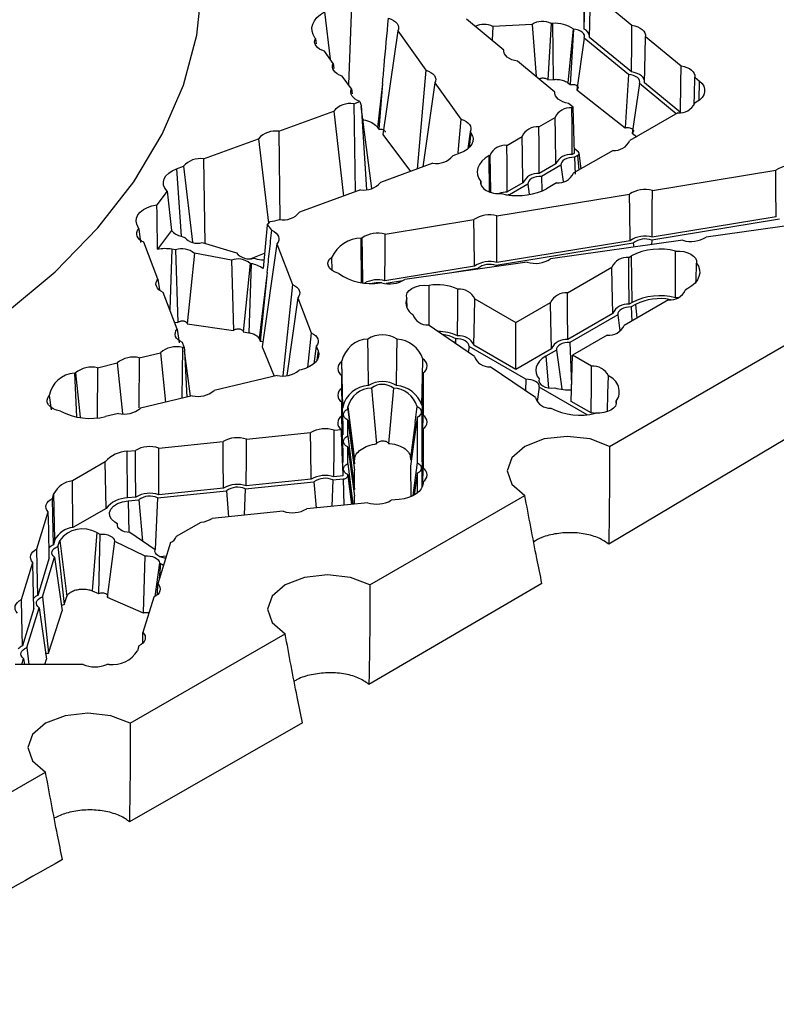
# Model space of a CAD drawing. Units: inches. Extents: x 0.3 to 33.8, y 0.2 to 21.7.
# Drawn here: x 3.5 to 3.9, y 12.8 to 13.4 of the extents above; entities that cross this region are included whole.
import ezdxf

# ---------------------------------------------------------------- set-up
doc = ezdxf.new("R2010")
doc.units = ezdxf.units.IN
doc.header["$MEASUREMENT"] = 0

msp = doc.modelspace()

# ---------------------------------------------------------------- linework, layer by layer
at = {"color": 7, "linetype": 'Continuous', "lineweight": 25}
for p, q in [((3.83487, 13.43435), (3.85931, 13.4142)), ((3.69377, 13.42586), (3.69199, 13.37917)), ((3.67782, 13.42206), (3.68112, 13.39431)), ((3.83106, 13.412), (3.83106, 13.42241)), ((3.78375, 13.3996), (3.76168, 13.41779)), ((3.77719, 13.41356), (3.77673, 13.40538)), ((3.80034, 13.41473), (3.77719, 13.41356)), ((3.80034, 13.41473), (3.80269, 13.38398)), ((3.81158, 13.41529), (3.80975, 13.38199)), ((3.81243, 13.41534), (3.81158, 13.41529)), ((3.81243, 13.41534), (3.81278, 13.38226)), ((3.67249, 13.40635), (3.67219, 13.40676)), ((3.72109, 13.41087), (3.71229, 13.34969)), ((3.72109, 13.41087), (3.73769, 13.38774)), ((3.82462, 13.41205), (3.82141, 13.38027)), ((3.82473, 13.41196), (3.82275, 13.37922)), ((3.82473, 13.41196), (3.82462, 13.41205)), ((3.8312, 13.40663), (3.82679, 13.37606)), ((3.85723, 13.38517), (3.8312, 13.40663)), ((3.85895, 13.38669), (3.83427, 13.40704)), ((3.86737, 13.40756), (3.88833, 13.39027)), ((3.67249, 13.40635), (3.67291, 13.40334)), ((3.68296, 13.39175), (3.67786, 13.39885)), ((3.78377, 13.39853), (3.78375, 13.3996)), ((3.68296, 13.39175), (3.68339, 13.38874)), ((3.81387, 13.37477), (3.79181, 13.39295)), ((3.69381, 13.37663), (3.68834, 13.38425)), ((3.73769, 13.38774), (3.73247, 13.32937)), ((3.85723, 13.38517), (3.85532, 13.35376)), ((3.89639, 13.38363), (3.89919, 13.38132)), ((3.71213, 13.37995), (3.70913, 13.35393)), ((3.71213, 13.37995), (3.70989, 13.35291)), ((3.74306, 13.38025), (3.73594, 13.33064)), ((3.74306, 13.38025), (3.75841, 13.35885)), ((3.80975, 13.38199), (3.81278, 13.38226)), ((3.82141, 13.38027), (3.82275, 13.37922)), ((3.8637, 13.37983), (3.85949, 13.35051)), ((3.88541, 13.36193), (3.8637, 13.37983)), ((3.88798, 13.36276), (3.86677, 13.38024)), ((3.69381, 13.37663), (3.69422, 13.37375)), ((3.81389, 13.37369), (3.81387, 13.37477)), ((3.82679, 13.37606), (3.85532, 13.35376)), ((3.69511, 13.36793), (3.69877, 13.36927)), ((3.69511, 13.36793), (3.69586, 13.31591)), ((3.69877, 13.36927), (3.6994, 13.36679)), ((3.70573, 13.31784), (3.69949, 13.36621)), ((3.82459, 13.36593), (3.82193, 13.36812)), ((3.82383, 13.36549), (3.82459, 13.36593)), ((3.82534, 13.33867), (3.82459, 13.36593)), ((3.89729, 13.36879), (3.89636, 13.36826)), ((3.65082, 13.35164), (3.68326, 13.36357)), ((3.68326, 13.36357), (3.68916, 13.31344)), ((3.88643, 13.36252), (3.85806, 13.34614)), ((3.88825, 13.36272), (3.88798, 13.36276)), ((3.75841, 13.35885), (3.75663, 13.33897)), ((3.80436, 13.35425), (3.8139, 13.35976)), ((3.65082, 13.35164), (3.65154, 13.29941)), ((3.70913, 13.35393), (3.70989, 13.35291)), ((3.71229, 13.34969), (3.72853, 13.32792)), ((3.76379, 13.35136), (3.76238, 13.34153)), ((3.76379, 13.35136), (3.76429, 13.35066)), ((3.78549, 13.34336), (3.79443, 13.34852)), ((3.85949, 13.35051), (3.8621, 13.34847)), ((3.60653, 13.33535), (3.63897, 13.34728)), ((3.63897, 13.34728), (3.64489, 13.29734)), ((3.75774, 13.33866), (3.75363, 13.33715)), ((3.77501, 13.33731), (3.77556, 13.33762)), ((3.82534, 13.33867), (3.82409, 13.33795)), ((3.84813, 13.34041), (3.82471, 13.32689)), ((3.82526, 13.34168), (3.82759, 13.33976)), ((3.82723, 13.33738), (3.82533, 13.33628)), ((3.82936, 13.32958), (3.82817, 13.33883)), ((3.60653, 13.33535), (3.60718, 13.28545)), ((3.74178, 13.33279), (3.71095, 13.32146)), ((3.81446, 13.33239), (3.80462, 13.32671)), ((3.81735, 13.33167), (3.80586, 13.32504)), ((3.81735, 13.33167), (3.81868, 13.32196)), ((3.82533, 13.33628), (3.82571, 13.32641)), ((3.59057, 13.32948), (3.59468, 13.33099)), ((3.59468, 13.33099), (3.60003, 13.28612)), ((3.87134, 13.31676), (3.94415, 13.32866)), ((3.77007, 13.32182), (3.77006, 13.32192)), ((3.77006, 13.32112), (3.77007, 13.32182)), ((3.77009, 13.3207), (3.77007, 13.32182)), ((3.79499, 13.32115), (3.78575, 13.31582)), ((3.79788, 13.32044), (3.78699, 13.31415)), ((3.79788, 13.32044), (3.7987, 13.31448)), ((3.80586, 13.32504), (3.80618, 13.31677)), ((3.81477, 13.32116), (3.8089, 13.31776)), ((3.58493, 13.3164), (3.57895, 13.30832)), ((3.58493, 13.3164), (3.58746, 13.29303)), ((3.6991, 13.3171), (3.66316, 13.30388)), ((3.77957, 13.30176), (3.85783, 13.31455)), ((3.78699, 13.31415), (3.78601, 13.31414)), ((3.80644, 13.31653), (3.8089, 13.31776)), ((3.56818, 13.29405), (3.56712, 13.2968)), ((3.64409, 13.29623), (3.64159, 13.27062)), ((3.64409, 13.29623), (3.6457, 13.29846)), ((3.71357, 13.29097), (3.76605, 13.29955)), ((3.94643, 13.29971), (3.87097, 13.28738)), ((3.94451, 13.30115), (3.8713, 13.28918)), ((3.97844, 13.29984), (3.90304, 13.28923)), ((3.56818, 13.29405), (3.56928, 13.28601)), ((3.58746, 13.29303), (3.5793, 13.28198)), ((3.57954, 13.26446), (3.57122, 13.28613)), ((3.59331, 13.28966), (3.59531, 13.28906)), ((3.60559, 13.28597), (3.62593, 13.27986)), ((3.64981, 13.28527), (3.64115, 13.22445)), ((3.64981, 13.28527), (3.65903, 13.26125)), ((3.69948, 13.28866), (3.70006, 13.28876)), ((3.86011, 13.2856), (3.77919, 13.27237)), ((3.85819, 13.28704), (3.77953, 13.27418)), ((3.88939, 13.28731), (3.8112, 13.2763)), ((3.86011, 13.2856), (3.86034, 13.28322)), ((3.87097, 13.28738), (3.87089, 13.2847)), ((3.58998, 13.28163), (3.58782, 13.28202)), ((3.58998, 13.28163), (3.59126, 13.23872)), ((3.60103, 13.27962), (3.59672, 13.23795)), ((3.6229, 13.27563), (3.60103, 13.27962)), ((3.63452, 13.27664), (3.64249, 13.27981)), ((3.6229, 13.27563), (3.6241, 13.23406)), ((3.63396, 13.27362), (3.62982, 13.23325)), ((3.63462, 13.2735), (3.63315, 13.23277)), ((3.63462, 13.2735), (3.63396, 13.27362)), ((3.63621, 13.27677), (3.63684, 13.27658)), ((3.68233, 13.26953), (3.68217, 13.27738)), ((3.79755, 13.27438), (3.72524, 13.26421)), ((3.85739, 13.27718), (3.85897, 13.27809)), ((3.85939, 13.25064), (3.85897, 13.27809)), ((3.64404, 13.26837), (3.6392, 13.22928)), ((3.64404, 13.26837), (3.63981, 13.22777)), ((3.76641, 13.27204), (3.71353, 13.26339)), ((3.76834, 13.2706), (3.754, 13.26826)), ((3.82123, 13.25631), (3.84745, 13.27144)), ((3.57954, 13.26446), (3.58042, 13.25801)), ((3.71159, 13.26229), (3.71071, 13.26216)), ((3.72384, 13.26333), (3.71434, 13.26177)), ((3.59091, 13.23486), (3.58258, 13.25654)), ((3.65903, 13.26125), (3.65329, 13.20737)), ((3.89238, 13.25881), (3.89079, 13.25789)), ((3.66207, 13.25333), (3.65556, 13.20747)), ((3.66207, 13.25333), (3.66998, 13.23273)), ((3.72658, 13.2473), (3.72645, 13.25315)), ((3.76662, 13.25272), (3.79082, 13.23875)), ((3.79082, 13.23875), (3.8113, 13.25057)), ((3.88085, 13.25216), (3.85463, 13.23702)), ((3.85939, 13.25064), (3.85765, 13.24964)), ((3.88646, 13.25344), (3.885, 13.2534)), ((3.84801, 13.24407), (3.8215, 13.22876)), ((3.84612, 13.16563), (3.98853, 13.24784)), ((3.86145, 13.24945), (3.85889, 13.24796)), ((3.85889, 13.24796), (3.85921, 13.23967)), ((3.58932, 13.239), (3.59126, 13.23872)), ((3.79082, 13.21106), (3.79082, 13.23875)), ((3.85091, 13.24336), (3.82273, 13.22709)), ((3.85091, 13.24336), (3.8522, 13.23383)), ((3.59091, 13.23486), (3.59201, 13.22682)), ((3.59672, 13.23795), (3.6241, 13.23406)), ((3.62982, 13.23325), (3.63315, 13.23277)), ((3.66998, 13.23273), (3.6678, 13.21231)), ((3.76647, 13.21881), (3.73907, 13.2374)), ((3.59495, 13.22433), (3.59395, 13.22694)), ((3.6392, 13.22928), (3.63981, 13.22777)), ((3.75519, 13.22924), (3.75508, 13.22654)), ((3.75519, 13.22924), (3.75511, 13.22929)), ((3.82273, 13.22709), (3.8237, 13.2023)), ((3.8447, 13.23129), (3.82422, 13.21947)), ((3.56853, 13.21801), (3.58099, 13.22099)), ((3.58099, 13.22099), (3.58398, 13.19177)), ((3.59397, 13.22409), (3.59371, 13.1941)), ((3.59397, 13.22409), (3.59495, 13.22433)), ((3.59495, 13.22433), (3.59528, 13.22201)), ((3.59873, 13.1953), (3.59528, 13.22201)), ((3.64115, 13.22445), (3.64818, 13.20712)), ((3.67302, 13.22482), (3.67156, 13.21449)), ((3.67302, 13.22482), (3.67408, 13.22207)), ((3.76317, 13.22464), (3.76272, 13.22136)), ((3.79666, 13.2053), (3.76317, 13.22464)), ((3.79082, 13.21106), (3.76606, 13.22535)), ((3.81186, 13.2232), (3.79082, 13.21106)), ((3.81475, 13.22249), (3.80842, 13.21883)), ((3.81475, 13.22249), (3.81788, 13.19958)), ((3.54387, 13.21211), (3.55555, 13.2149)), ((3.55555, 13.2149), (3.5586, 13.18518)), ((3.56853, 13.21801), (3.56827, 13.18852)), ((3.68808, 13.21571), (3.68808, 13.21616)), ((3.68866, 13.18894), (3.68808, 13.21616)), ((3.68866, 13.18837), (3.68808, 13.21571)), ((3.8234, 13.19225), (3.82422, 13.21947)), ((3.83544, 13.21299), (3.82422, 13.21947)), ((3.5302, 13.20884), (3.53089, 13.20901)), ((3.53089, 13.20901), (3.53358, 13.18292)), ((3.54387, 13.21211), (3.5436, 13.18274)), ((3.66402, 13.21091), (3.66281, 13.21062)), ((3.7354, 13.18205), (3.73599, 13.20915)), ((3.73599, 13.20915), (3.73599, 13.18412)), ((3.80237, 13.19445), (3.77557, 13.21263)), ((3.64983, 13.20752), (3.61276, 13.19865)), ((3.68808, 13.19991), (3.68808, 13.2076)), ((3.68866, 13.18051), (3.68808, 13.2076)), ((3.79666, 13.2053), (3.79639, 13.1985)), ((3.68866, 13.17257), (3.68808, 13.19991)), ((3.70562, 13.20014), (3.7085, 13.16722)), ((3.71848, 13.20013), (3.71562, 13.16745)), ((3.80463, 13.2007), (3.80346, 13.19211)), ((3.83291, 13.18438), (3.80463, 13.2007)), ((3.99801, 13.19878), (3.84557, 13.1079)), ((3.51542, 13.19574), (3.5165, 13.18726)), ((3.59978, 13.19555), (3.56919, 13.18823)), ((3.68808, 13.18355), (3.68808, 13.1918)), ((3.68866, 13.1647), (3.68808, 13.1918)), ((3.83518, 13.18545), (3.8234, 13.19225)), ((3.85006, 13.19114), (3.85008, 13.19233)), ((3.68866, 13.18837), (3.68845, 13.18822)), ((3.68866, 13.18894), (3.68866, 13.18837)), ((3.69159, 13.1877), (3.69159, 13.18894)), ((3.69159, 13.18894), (3.69559, 13.15784)), ((3.69159, 13.1877), (3.69558, 13.15541)), ((3.73131, 13.1798), (3.73248, 13.18925)), ((3.7356, 13.18978), (3.73533, 13.18997)), ((3.55621, 13.18513), (3.54853, 13.18329)), ((3.68866, 13.15621), (3.68808, 13.18355)), ((3.68866, 13.18051), (3.68866, 13.17257)), ((3.69159, 13.17189), (3.69159, 13.18118)), ((3.69159, 13.18118), (3.69556, 13.15155)), ((3.73248, 13.18273), (3.72863, 13.15401)), ((3.73248, 13.18273), (3.73248, 13.1561)), ((3.7354, 13.15678), (3.73599, 13.18412)), ((3.7354, 13.15678), (3.7354, 13.18205)), ((3.68352, 13.17522), (3.68779, 13.17565)), ((3.73131, 13.1798), (3.72861, 13.15797)), ((3.73131, 13.1798), (3.72861, 13.15885)), ((3.7354, 13.14891), (3.73599, 13.17601)), ((3.73599, 13.17601), (3.73599, 13.15285)), ((3.58008, 13.16469), (3.61796, 13.16855)), ((3.6318, 13.16995), (3.66968, 13.17381)), ((3.68866, 13.17257), (3.68845, 13.17241)), ((3.69159, 13.17189), (3.69551, 13.14014)), ((3.56145, 13.16279), (3.56625, 13.16328)), ((3.56155, 13.13524), (3.56145, 13.16279)), ((3.68866, 13.1647), (3.68866, 13.15621)), ((3.69159, 13.15553), (3.69159, 13.16538)), ((3.69159, 13.16538), (3.6955, 13.13624)), ((3.69558, 13.15541), (3.69559, 13.15784)), ((3.72861, 13.15885), (3.72861, 13.15797)), ((3.73559, 13.15665), (3.7354, 13.15678)), ((3.54846, 13.1565), (3.52902, 13.14528)), ((3.54896, 13.1291), (3.54846, 13.1565)), ((3.69159, 13.15553), (3.69455, 13.13156)), ((3.69507, 13.15525), (3.69558, 13.15541)), ((3.69551, 13.14014), (3.69556, 13.15155)), ((3.72863, 13.15401), (3.72871, 13.13617)), ((3.73248, 13.1561), (3.73008, 13.13668)), ((3.73579, 13.14341), (3.73599, 13.15285)), ((3.52934, 13.11777), (3.52902, 13.14528)), ((3.66999, 13.14628), (3.63169, 13.14238)), ((3.68276, 13.14587), (3.68209, 13.13029)), ((3.68276, 13.14587), (3.68893, 13.1465)), ((3.68887, 13.14821), (3.68341, 13.14765)), ((3.69159, 13.14833), (3.69159, 13.14902)), ((3.69159, 13.14902), (3.69394, 13.13149)), ((3.73248, 13.14959), (3.73079, 13.13694)), ((3.73248, 13.14959), (3.73248, 13.13803)), ((3.7354, 13.14144), (3.7354, 13.14891)), ((3.57933, 13.13534), (3.61993, 13.13948)), ((3.61827, 13.14102), (3.57998, 13.13712)), ((3.61993, 13.13948), (3.62127, 13.1241)), ((3.63105, 13.14061), (3.63036, 13.12502)), ((3.63105, 13.14061), (3.67165, 13.14474)), ((3.67165, 13.14474), (3.67297, 13.12936)), ((3.69499, 13.13998), (3.69551, 13.14014)), ((3.73597, 13.14394), (3.73599, 13.14474)), ((3.73599, 13.14474), (3.73599, 13.14398)), ((3.51727, 13.13501), (3.51812, 13.13778)), ((3.51869, 13.11051), (3.51812, 13.13778)), ((3.56656, 13.13575), (3.56155, 13.13524)), ((3.56205, 13.13358), (3.56822, 13.13421)), ((3.56822, 13.13421), (3.57036, 13.10975)), ((3.57933, 13.13534), (3.57796, 13.10481)), ((3.69547, 13.13165), (3.6955, 13.13624)), ((3.70466, 13.08396), (3.7961, 13.13675)), ((3.72198, 13.13435), (3.71718, 13.13386)), ((3.54896, 13.1291), (3.52934, 13.11777)), ((3.70334, 13.13245), (3.66735, 13.12879)), ((3.50815, 13.10515), (3.51483, 13.12702)), ((3.65351, 13.12738), (3.61154, 13.12311)), ((3.55564, 13.11988), (3.55409, 13.12095)), ((3.59056, 13.11263), (3.60502, 13.12098)), ((3.51869, 13.11051), (3.51781, 13.10761)), ((3.52048, 13.10665), (3.52157, 13.11021)), ((3.52157, 13.11021), (3.52572, 13.07703)), ((3.54346, 13.11481), (3.54077, 13.08043)), ((3.54346, 13.11481), (3.54531, 13.11392)), ((3.54531, 13.11392), (3.54441, 13.07884)), ((3.57783, 13.10461), (3.56289, 13.11489)), ((3.52048, 13.10665), (3.52421, 13.07232)), ((3.55395, 13.10973), (3.54953, 13.07662)), ((3.55395, 13.10973), (3.57176, 13.10111)), ((3.58687, 13.10886), (3.57947, 13.08463)), ((3.51544, 13.09987), (3.50869, 13.07776)), ((3.51136, 13.0768), (3.51852, 13.10024)), ((3.51852, 13.10024), (3.52304, 13.06871)), ((3.57176, 13.10111), (3.57087, 13.06737)), ((3.58066, 13.10067), (3.58452, 13.10116)), ((3.49904, 13.0753), (3.50571, 13.09717)), ((3.5804, 13.09692), (3.57776, 13.07708)), ((3.5804, 13.09692), (3.58105, 13.0966)), ((3.57933, 13.0785), (3.57947, 13.08463)), ((3.8062, 13.08472), (3.70407, 13.02515)), ((3.51136, 13.0768), (3.51496, 13.04372)), ((3.52421, 13.07232), (3.52572, 13.07703)), ((3.54077, 13.08043), (3.54441, 13.07884)), ((3.54953, 13.07662), (3.57087, 13.06737)), ((3.57703, 13.07665), (3.57068, 13.05587)), ((3.50632, 13.07001), (3.49957, 13.0479)), ((3.50225, 13.04694), (3.50941, 13.07038)), ((3.50941, 13.07038), (3.51375, 13.04)), ((3.51496, 13.04372), (3.52304, 13.06871)), ((3.56324, 13.00232), (3.65464, 13.05508)), ((3.57055, 13.04973), (3.57068, 13.05587)), ((3.50225, 13.04694), (3.50333, 13.03702)), ((3.56824, 13.04788), (3.5674, 13.04511)), ((3.49921, 13.03702), (3.50029, 13.04053)), ((3.50029, 13.04053), (3.50079, 13.03702)), ((3.53534, 13.03702), (3.49523, 13.03702)), ((3.51278, 13.03702), (3.51375, 13.04)), ((3.5507, 13.03702), (3.54939, 13.03702)), ((3.66485, 13.00251), (3.56267, 12.94412)), ((3.37076, 12.8912), (3.51321, 12.97344))]:
    msp.add_line(p, q, dxfattribs=at)
at = {"color": 8, "linetype": 'Continuous', "lineweight": 25}
for p, q in [((3.89899, 13.36994), (3.89919, 13.38132)), ((3.6994, 13.36679), (3.70262, 13.31718)), ((3.76429, 13.35066), (3.76329, 13.342)), ((3.77533, 13.3158), (3.77501, 13.33731)), ((3.82723, 13.33738), (3.82798, 13.32878)), ((3.59057, 13.32948), (3.59316, 13.28971)), ((3.69963, 13.26245), (3.69948, 13.28866)), ((3.58782, 13.28202), (3.58653, 13.24627)), ((3.86145, 13.24945), (3.86215, 13.24136)), ((3.75511, 13.22929), (3.75488, 13.22667)), ((3.59528, 13.22201), (3.59654, 13.19477)), ((3.67408, 13.22207), (3.67339, 13.2165)), ((3.80842, 13.21883), (3.81002, 13.20026)), ((3.5302, 13.20884), (3.53139, 13.18303)), ((3.68893, 13.1465), (3.68925, 13.13102)), ((3.69159, 13.14833), (3.69376, 13.13147)), ((3.56205, 13.13358), (3.56244, 13.11491)), ((3.58105, 13.0966), (3.58034, 13.08748))]:
    msp.add_line(p, q, dxfattribs=at)
at = {"color": 7, "linetype": 'Continuous', "lineweight": 25, "flags": 128}
for points in [[(3.46881, 13.22922), (3.48964, 13.24423), (3.51884, 13.26877), (3.54411, 13.29472), (3.56526, 13.32187), (3.58211, 13.35001), (3.59454, 13.3789), (3.60243, 13.40832), (3.60573, 13.43803), (3.6058, 13.44852)], [(3.83106, 13.412), (3.83142, 13.429), (3.83164, 13.43936)], [(3.83427, 13.40704), (3.83464, 13.42401), (3.83487, 13.43435)], [(3.67219, 13.40676), (3.67107, 13.40873), (3.67048, 13.41078), (3.67042, 13.41285), (3.6709, 13.41491), (3.67191, 13.4169), (3.67342, 13.41879), (3.67541, 13.42052), (3.67782, 13.42206)], [(3.7156, 13.4184), (3.71721, 13.4178), (3.71863, 13.41705), (3.7198, 13.41618), (3.72069, 13.4152), (3.72128, 13.41415), (3.72155, 13.41305), (3.72148, 13.41195), (3.72109, 13.41087)], [(3.85895, 13.38669), (3.85917, 13.40378), (3.85931, 13.4142)], [(3.85931, 13.4142), (3.86109, 13.41381), (3.86272, 13.41326), (3.86417, 13.41255), (3.86539, 13.41171), (3.86634, 13.41076), (3.867, 13.40973), (3.86734, 13.40865), (3.86737, 13.40756)], [(3.8312, 13.40663), (3.83139, 13.40754), (3.83125, 13.40845), (3.83078, 13.40932), (3.83001, 13.41012), (3.82898, 13.41081), (3.82771, 13.41137), (3.82627, 13.41175), (3.82473, 13.41196)], [(3.86677, 13.38024), (3.86714, 13.39721), (3.86737, 13.40756)], [(3.67786, 13.39885), (3.67627, 13.39945), (3.67489, 13.4002), (3.67374, 13.40108), (3.67286, 13.40205), (3.67229, 13.40309), (3.67203, 13.40418), (3.6721, 13.40527), (3.67249, 13.40635)], [(3.79181, 13.39295), (3.79003, 13.39334), (3.78839, 13.3939), (3.78695, 13.39461), (3.78573, 13.39545), (3.78478, 13.3964), (3.78412, 13.39742), (3.78377, 13.3985), (3.78375, 13.3996)], [(3.68834, 13.38425), (3.68675, 13.38485), (3.68536, 13.3856), (3.68422, 13.38647), (3.68334, 13.38745), (3.68277, 13.38849), (3.68251, 13.38958), (3.68258, 13.39067), (3.68296, 13.39175)], [(3.88798, 13.36276), (3.8882, 13.37985), (3.88833, 13.39027)], [(3.88833, 13.39027), (3.89011, 13.38988), (3.89174, 13.38933), (3.89319, 13.38862), (3.89441, 13.38778), (3.89536, 13.38683), (3.89602, 13.3858), (3.89637, 13.38472), (3.89639, 13.38363)], [(3.73769, 13.38774), (3.73927, 13.38714), (3.74066, 13.38639), (3.74181, 13.38552), (3.74268, 13.38455), (3.74326, 13.3835), (3.74352, 13.38242), (3.74345, 13.38132), (3.74306, 13.38025)], [(3.8637, 13.37983), (3.86389, 13.38074), (3.86375, 13.38165), (3.86329, 13.38253), (3.86252, 13.38333), (3.86148, 13.38402), (3.86021, 13.38457), (3.85878, 13.38496), (3.85723, 13.38517)], [(3.86681, 13.38073), (3.86678, 13.38131), (3.86646, 13.38237), (3.86583, 13.38337), (3.86491, 13.38429), (3.86372, 13.38511), (3.8623, 13.3858), (3.86069, 13.38633), (3.85895, 13.38669)], [(3.89604, 13.36766), (3.89616, 13.37328), (3.89639, 13.38363)], [(3.89919, 13.38132), (3.90066, 13.37984), (3.90168, 13.37824), (3.90219, 13.37656), (3.90219, 13.37486), (3.90168, 13.37318), (3.90066, 13.37157), (3.89919, 13.3701), (3.89729, 13.36879)], [(3.69877, 13.36927), (3.69727, 13.36989), (3.69597, 13.37064), (3.6949, 13.37151), (3.6941, 13.37246), (3.69357, 13.37348), (3.69335, 13.37453), (3.69343, 13.37559), (3.69381, 13.37663)], [(3.82193, 13.36812), (3.82015, 13.36851), (3.81852, 13.36907), (3.81707, 13.36977), (3.81585, 13.37062), (3.8149, 13.37156), (3.81424, 13.37259), (3.81389, 13.37367), (3.81387, 13.37477)], [(3.82409, 13.33795), (3.82393, 13.35506), (3.82383, 13.36549)], [(3.75841, 13.35885), (3.76, 13.35825), (3.76139, 13.3575), (3.76254, 13.35663), (3.76341, 13.35566), (3.76399, 13.35461), (3.76424, 13.35353), (3.76418, 13.35243), (3.76379, 13.35136)], [(3.80462, 13.32671), (3.80446, 13.34382), (3.80436, 13.35425)], [(3.81446, 13.33239), (3.81411, 13.34939), (3.8139, 13.35976)], [(3.76429, 13.35066), (3.76518, 13.34903), (3.76557, 13.34734), (3.76544, 13.34564), (3.7648, 13.34397), (3.76367, 13.3424), (3.76208, 13.34096), (3.76008, 13.3397), (3.75774, 13.33866)], [(3.79499, 13.32115), (3.79464, 13.33815), (3.79443, 13.34852)], [(3.78575, 13.31582), (3.78559, 13.33293), (3.78549, 13.34336)], [(3.77501, 13.33731), (3.77266, 13.33573), (3.77075, 13.33397), (3.76932, 13.33206), (3.7684, 13.33006), (3.76801, 13.32799), (3.76816, 13.32591), (3.76885, 13.32387), (3.77006, 13.32192)], [(3.776, 13.31569), (3.77577, 13.32726), (3.77556, 13.33762)], [(3.82533, 13.33628), (3.82375, 13.33623), (3.82222, 13.33599), (3.8208, 13.33557), (3.81957, 13.335), (3.81857, 13.33429), (3.81785, 13.33347), (3.81744, 13.33259), (3.81735, 13.33167)], [(3.58493, 13.3164), (3.58361, 13.3181), (3.58288, 13.3199), (3.58275, 13.32176), (3.58323, 13.32359), (3.5843, 13.32534), (3.58592, 13.32694), (3.58803, 13.32834), (3.59057, 13.32948)], [(3.94451, 13.30115), (3.94428, 13.31824), (3.94415, 13.32866)], [(3.80586, 13.32504), (3.80428, 13.32499), (3.80275, 13.32475), (3.80134, 13.32433), (3.8001, 13.32376), (3.79911, 13.32305), (3.79838, 13.32223), (3.79797, 13.32135), (3.79788, 13.32044)], [(3.85819, 13.28704), (3.85796, 13.30413), (3.85783, 13.31455)], [(3.8713, 13.28918), (3.87133, 13.30632), (3.87134, 13.31676)], [(3.56712, 13.2968), (3.56673, 13.29863), (3.56693, 13.30046), (3.56773, 13.30225), (3.56909, 13.30391), (3.57097, 13.3054), (3.57329, 13.30666), (3.57598, 13.30764), (3.57895, 13.30832)], [(3.76641, 13.27204), (3.76619, 13.28913), (3.76605, 13.29955)], [(3.77953, 13.27418), (3.77955, 13.29131), (3.77957, 13.30176)], [(3.57122, 13.28613), (3.56983, 13.28688), (3.56869, 13.28776), (3.56782, 13.28874), (3.56726, 13.28978), (3.56701, 13.29087), (3.56708, 13.29196), (3.56747, 13.29303), (3.56818, 13.29405)], [(3.64671, 13.29321), (3.64811, 13.29247), (3.64926, 13.29159), (3.65014, 13.29061), (3.65072, 13.28956), (3.65098, 13.28847), (3.65091, 13.28737), (3.65052, 13.28629), (3.64981, 13.28527)], [(3.71353, 13.26339), (3.71356, 13.28052), (3.71357, 13.29097)], [(3.7004, 13.26227), (3.70019, 13.27834), (3.70006, 13.28876)], [(3.885, 13.2534), (3.88505, 13.27052), (3.88509, 13.28096)], [(3.88509, 13.28096), (3.88757, 13.28095), (3.88998, 13.28063), (3.89221, 13.28001), (3.89414, 13.27911), (3.89569, 13.278), (3.89677, 13.27671), (3.89733, 13.27532), (3.89734, 13.27389)], [(3.68621, 13.26766), (3.6841, 13.26841), (3.68234, 13.26942), (3.681, 13.27062), (3.68016, 13.27196), (3.67985, 13.27338), (3.6801, 13.2748), (3.68089, 13.27616), (3.68217, 13.27738)], [(3.85765, 13.24964), (3.85749, 13.26675), (3.85739, 13.27718)], [(3.89734, 13.27389), (3.8985, 13.27197), (3.89915, 13.26996), (3.89928, 13.26793), (3.89888, 13.26591), (3.89796, 13.26394), (3.89655, 13.26208), (3.89468, 13.26035), (3.89238, 13.25881)], [(3.8971, 13.2629), (3.89711, 13.26356), (3.89734, 13.27389)], [(3.84801, 13.24407), (3.84766, 13.26108), (3.84745, 13.27144)], [(3.58258, 13.25654), (3.5812, 13.25729), (3.58006, 13.25816), (3.57919, 13.25914), (3.57862, 13.26018), (3.57837, 13.26127), (3.57844, 13.26237), (3.57884, 13.26344), (3.57954, 13.26446)], [(3.65903, 13.26125), (3.66042, 13.2605), (3.66156, 13.25963), (3.66243, 13.25865), (3.66299, 13.25761), (3.66324, 13.25652), (3.66317, 13.25542), (3.66278, 13.25435), (3.66207, 13.25333)], [(3.72645, 13.25315), (3.72624, 13.25472), (3.72671, 13.25627), (3.72781, 13.25771), (3.72949, 13.25896), (3.73164, 13.25993), (3.73414, 13.26056), (3.73683, 13.26083), (3.73955, 13.26071)], [(3.73957, 13.23707), (3.73956, 13.25027), (3.73955, 13.26071)], [(3.75637, 13.23092), (3.75652, 13.24803), (3.75661, 13.25846)], [(3.8215, 13.22876), (3.82133, 13.24588), (3.82123, 13.25631)], [(3.76606, 13.22535), (3.76641, 13.24235), (3.76662, 13.25272)], [(3.81186, 13.2232), (3.81151, 13.2402), (3.8113, 13.25057)], [(3.85889, 13.24796), (3.8573, 13.24791), (3.85577, 13.24768), (3.85436, 13.24726), (3.85313, 13.24668), (3.85213, 13.24597), (3.85141, 13.24516), (3.851, 13.24427), (3.85091, 13.24336)], [(3.59395, 13.22694), (3.59257, 13.22769), (3.59142, 13.22857), (3.59056, 13.22954), (3.58999, 13.23059), (3.58974, 13.23167), (3.58981, 13.23277), (3.5902, 13.23384), (3.59091, 13.23486)], [(3.66998, 13.23273), (3.67137, 13.23198), (3.67251, 13.23111), (3.67338, 13.23013), (3.67394, 13.22909), (3.6742, 13.228), (3.67412, 13.22691), (3.67373, 13.22583), (3.67302, 13.22482)], [(3.70378, 13.20155), (3.70356, 13.21863), (3.70342, 13.22905)], [(3.72033, 13.20154), (3.72055, 13.21862), (3.72068, 13.22904)], [(3.76317, 13.22464), (3.76308, 13.22555), (3.76266, 13.22644), (3.76194, 13.22725), (3.76094, 13.22796), (3.75971, 13.22854), (3.7583, 13.22895), (3.75677, 13.22919), (3.75519, 13.22924)], [(3.82273, 13.22709), (3.82115, 13.22704), (3.81962, 13.2268), (3.81821, 13.22639), (3.81698, 13.22581), (3.81598, 13.2251), (3.81526, 13.22429), (3.81484, 13.2234), (3.81475, 13.22249)], [(3.67408, 13.22207), (3.67447, 13.22038), (3.67434, 13.21867), (3.6737, 13.21701), (3.67257, 13.21543), (3.67098, 13.21399), (3.66898, 13.21273), (3.66664, 13.2117), (3.66402, 13.21091)], [(3.73533, 13.18997), (3.73569, 13.20696), (3.7359, 13.21732)], [(3.80842, 13.21883), (3.80639, 13.21746), (3.80475, 13.21592), (3.80354, 13.21426), (3.80279, 13.2125), (3.80253, 13.21071), (3.80275, 13.20891), (3.80345, 13.20715), (3.80461, 13.20547)], [(3.83518, 13.18545), (3.83534, 13.20256), (3.83544, 13.21299)], [(3.80463, 13.2007), (3.80455, 13.20161), (3.80413, 13.2025), (3.80341, 13.20331), (3.80241, 13.20402), (3.80118, 13.2046), (3.79977, 13.20502), (3.79824, 13.20525), (3.79666, 13.2053)], [(3.80461, 13.20547), (3.80442, 13.20437), (3.80472, 13.20328), (3.80548, 13.20226), (3.80665, 13.20139), (3.80817, 13.20071), (3.80993, 13.20027), (3.81182, 13.2001), (3.81373, 13.20021)], [(3.84495, 13.18632), (3.84517, 13.19689), (3.84538, 13.20725)], [(3.52203, 13.18653), (3.51976, 13.18708), (3.51775, 13.18791), (3.51612, 13.18898), (3.51493, 13.19022), (3.51424, 13.19159), (3.5141, 13.19301), (3.5145, 13.19442), (3.51542, 13.19574)], [(3.85008, 13.19233), (3.85007, 13.1909), (3.84951, 13.18951), (3.84843, 13.18822), (3.84689, 13.1871), (3.84495, 13.18621), (3.84272, 13.18559), (3.84031, 13.18526), (3.83783, 13.18526)], [(3.69159, 13.18118), (3.69053, 13.18187), (3.68974, 13.18266), (3.68925, 13.18353), (3.68909, 13.18444), (3.68925, 13.18535), (3.68974, 13.18622), (3.69053, 13.18701), (3.69159, 13.1877)], [(3.73248, 13.18925), (3.73353, 13.18857), (3.73433, 13.18777), (3.73482, 13.1869), (3.73498, 13.18599), (3.73482, 13.18508), (3.73433, 13.18421), (3.73354, 13.18341), (3.73248, 13.18273)], [(3.83752, 13.18518), (3.837, 13.18527), (3.83518, 13.18545)], [(3.68341, 13.14765), (3.68348, 13.16478), (3.68352, 13.17522)], [(3.61827, 13.14102), (3.61808, 13.15812), (3.61796, 13.16855)], [(3.63169, 13.14238), (3.63176, 13.15951), (3.6318, 13.16995)], [(3.66999, 13.14628), (3.6698, 13.16338), (3.66968, 13.17381)], [(3.69159, 13.16538), (3.69053, 13.16606), (3.68974, 13.16685), (3.68925, 13.16772), (3.68909, 13.16863), (3.68925, 13.16955), (3.68974, 13.17042), (3.69053, 13.17121), (3.69159, 13.17189)], [(3.84612, 13.16563), (3.83465, 13.17005), (3.82111, 13.17161), (3.80758, 13.17005), (3.7961, 13.16563), (3.78844, 13.159), (3.78574, 13.15119), (3.78844, 13.14337), (3.7961, 13.13675)], [(3.56656, 13.13575), (3.56636, 13.15286), (3.56625, 13.16328)], [(3.57998, 13.13712), (3.58004, 13.15425), (3.58008, 13.16469)], [(3.69159, 13.14902), (3.69053, 13.1497), (3.68974, 13.15049), (3.68925, 13.15136), (3.68909, 13.15228), (3.68925, 13.15319), (3.68974, 13.15406), (3.69053, 13.15485), (3.69159, 13.15553)], [(3.73248, 13.1561), (3.73354, 13.15542), (3.73433, 13.15463), (3.73482, 13.15376), (3.73498, 13.15285), (3.73482, 13.15194), (3.73433, 13.15107), (3.73354, 13.15027), (3.73248, 13.14959)], [(3.73599, 13.14398), (3.73573, 13.14228), (3.73496, 13.14064), (3.73372, 13.13909), (3.73202, 13.13769), (3.72993, 13.13649), (3.72751, 13.13551), (3.72483, 13.13479), (3.72198, 13.13435)], [(3.51483, 13.12702), (3.51405, 13.12802), (3.51358, 13.12908), (3.51342, 13.13018), (3.51359, 13.13127), (3.51408, 13.13233), (3.51487, 13.13332), (3.51595, 13.13423), (3.51727, 13.13501)], [(3.51781, 13.10761), (3.51748, 13.12463), (3.51727, 13.13501)], [(3.55409, 13.12095), (3.5522, 13.12266), (3.55114, 13.12459), (3.55099, 13.12661), (3.55175, 13.12859), (3.55337, 13.13039), (3.55574, 13.13189), (3.55871, 13.13297), (3.56205, 13.13358)], [(3.51544, 13.09987), (3.51506, 13.11674), (3.51483, 13.12702)], [(3.56289, 13.11489), (3.56132, 13.11502), (3.55983, 13.11533), (3.55849, 13.11582), (3.55735, 13.11646), (3.55646, 13.11722), (3.55587, 13.11806), (3.55559, 13.11896), (3.55564, 13.11988)], [(3.54531, 13.11392), (3.54689, 13.11395), (3.54846, 13.11378), (3.54992, 13.11344), (3.55124, 13.11293), (3.55234, 13.11227), (3.55318, 13.11149), (3.55373, 13.11064), (3.55395, 13.10973)], [(3.50571, 13.09717), (3.50493, 13.09817), (3.50446, 13.09923), (3.5043, 13.10032), (3.50447, 13.10141), (3.50496, 13.10247), (3.50575, 13.10347), (3.50683, 13.10437), (3.50815, 13.10515)], [(3.50869, 13.07776), (3.50836, 13.09478), (3.50815, 13.10515)], [(3.51852, 13.10024), (3.51769, 13.10102), (3.51715, 13.10188), (3.51693, 13.10278), (3.51704, 13.1037), (3.51748, 13.10458), (3.51822, 13.10539), (3.51924, 13.10609), (3.52048, 13.10665)], [(3.58407, 13.09969), (3.58351, 13.09975), (3.58202, 13.10007), (3.58068, 13.10055), (3.57954, 13.10119), (3.57865, 13.10195), (3.57806, 13.1028), (3.57778, 13.1037), (3.57783, 13.10461)], [(3.57176, 13.10111), (3.57334, 13.10113), (3.5749, 13.10097), (3.57637, 13.10063), (3.57768, 13.10012), (3.57879, 13.09946), (3.57963, 13.09868), (3.58017, 13.09782), (3.5804, 13.09692)], [(3.50632, 13.07001), (3.50595, 13.08688), (3.50571, 13.09717)], [(3.58105, 13.0966), (3.58232, 13.0959), (3.58281, 13.09558)], [(3.70466, 13.08396), (3.69318, 13.08838), (3.67965, 13.08994), (3.66611, 13.08838), (3.65464, 13.08396), (3.64697, 13.07733), (3.64428, 13.06952), (3.64697, 13.06171), (3.65464, 13.05508)], [(3.57947, 13.08463), (3.58025, 13.08364), (3.58072, 13.08257), (3.58088, 13.08148), (3.58071, 13.08039), (3.58022, 13.07933), (3.57943, 13.07834), (3.57836, 13.07743), (3.57703, 13.07665)], [(3.50941, 13.07038), (3.50857, 13.07116), (3.50803, 13.07202), (3.50781, 13.07293), (3.50792, 13.07384), (3.50836, 13.07472), (3.5091, 13.07553), (3.51012, 13.07623), (3.51136, 13.0768)], [(3.4966, 13.06731), (3.49582, 13.06831), (3.49534, 13.06937), (3.49518, 13.07047), (3.49535, 13.07156), (3.49584, 13.07262), (3.49663, 13.07361), (3.49771, 13.07452), (3.49904, 13.0753)], [(3.49957, 13.0479), (3.49924, 13.06492), (3.49904, 13.0753)], [(3.57068, 13.05587), (3.57146, 13.05487), (3.57194, 13.05381), (3.57209, 13.05272), (3.57193, 13.05162), (3.57144, 13.05057), (3.57064, 13.04957), (3.56957, 13.04867), (3.56824, 13.04788)], [(3.50029, 13.04053), (3.49945, 13.04131), (3.49891, 13.04217), (3.49869, 13.04307), (3.4988, 13.04399), (3.49924, 13.04487), (3.49998, 13.04568), (3.501, 13.04638), (3.50225, 13.04694)], [(3.56324, 13.00232), (3.55176, 13.00674), (3.53822, 13.0083), (3.52469, 13.00674), (3.51321, 13.00232), (3.50555, 12.99569), (3.50285, 12.98788), (3.50555, 12.98006), (3.51321, 12.97344)]]:
    msp.add_lwpolyline(points, dxfattribs=at)
at = {"color": 7, "linetype": 'Continuous', "lineweight": 25}
for centre, radius, start, end in [((3.77202, 13.40298), 0.01178, 63.93784, 116.14781), ((3.80646, 13.40506), 0.01144, 63.43731, 122.34535), ((3.81405, 13.39708), 0.01832, 54.78604, 95.08094), ((3.82906, 13.40713), 0.00526, 4.35628, 67.75058), ((3.69308, 13.35515), 0.01293, 80.97741, 139.4069), ((3.88733, 13.37243), 0.00995, 264.78268, 335.21194), ((3.82293, 13.35559), 0.00995, 84.78268, 155.21194), ((3.80346, 13.34435), 0.00995, 84.78268, 155.21194), ((3.64879, 13.33887), 0.01293, 80.97741, 139.4069), ((3.78458, 13.33345), 0.00995, 84.78238, 155.21215), ((3.84903, 13.35031), 0.00995, 264.78268, 335.21194), ((3.74381, 13.34557), 0.01293, 260.97741, 319.4069), ((3.82306, 13.32861), 0.0094, 83.70929, 156.28533), ((3.82679, 13.33866), 0.00136, 289.17248, 53.59218), ((3.6045, 13.32258), 0.01293, 80.97741, 139.4069), ((3.9533, 13.31513), 0.01633, 74.4936, 124.07495), ((3.80359, 13.31737), 0.0094, 83.70929, 156.28533), ((3.81568, 13.33106), 0.00995, 264.78268, 335.21194), ((3.70113, 13.32987), 0.01293, 260.97741, 319.4069), ((3.7753, 13.32159), 0.00525, 176.38817, 246.88053), ((3.78095, 13.33132), 0.01648, 242.08861, 274.49357), ((3.7864, 13.29969), 0.01614, 92.29761, 109.96941), ((3.79186, 13.35248), 0.0388, 255.65422, 292.07934), ((3.86698, 13.30102), 0.01633, 74.4936, 124.07495), ((3.65332, 13.31233), 0.01297, 260.76486, 319.35379), ((3.7752, 13.28602), 0.01633, 74.4936, 124.07495), ((3.63846, 13.2887), 0.0094, 28.72327, 53.24311), ((3.64354, 13.32472), 0.02635, 274.69858, 286.99915), ((3.59659, 13.30214), 0.0129, 224.94137, 255.24498), ((3.70921, 13.27523), 0.01633, 74.4936, 124.07495), ((3.6028, 13.29533), 0.00976, 219.92682, 286.62035), ((3.69997, 13.269), 0.01967, 91.4075, 154.77237), ((3.86698, 13.2744), 0.0154, 73.72825, 124.8403), ((3.86702, 13.27741), 0.01072, 68.41411, 130.15444), ((3.8941, 13.30326), 0.01664, 253.53668, 302.48297), ((3.58367, 13.25894), 0.02345, 79.81077, 100.76082), ((3.59379, 13.2712), 0.0111, 49.27674, 110.09139), ((3.63342, 13.28612), 0.00976, 219.92682, 286.62035), ((3.87579, 13.24528), 0.03687, 75.38676, 117.12789), ((3.62672, 13.26521), 0.0111, 49.27674, 110.09139), ((3.63216, 13.25767), 0.01602, 53.94172, 81.16312), ((3.64305, 13.29773), 0.02204, 253.61707, 267.49395), ((3.77521, 13.2594), 0.0154, 73.72825, 124.8403), ((3.77525, 13.26241), 0.01072, 68.41411, 130.15444), ((3.80226, 13.29034), 0.01664, 253.53671, 302.48298), ((3.85648, 13.26727), 0.00995, 84.78268, 155.21194), ((3.70525, 13.29517), 0.03345, 235.31022, 279.39826), ((3.70919, 13.24789), 0.0161, 74.37063, 118.47314), ((3.70917, 13.24948), 0.01277, 83.11655, 104.65216), ((3.71631, 13.27824), 0.01664, 253.53668, 302.48297), ((3.74442, 13.23183), 0.02929, 65.40238, 99.57393), ((3.75756, 13.24852), 0.00999, 24.88234, 95.45739), ((3.82033, 13.2464), 0.00995, 84.78268, 155.21194), ((3.88176, 13.26206), 0.00995, 264.78268, 335.21194), ((3.73357, 13.25032), 0.00766, 158.33693, 241.99138), ((3.85662, 13.24029), 0.0094, 83.70929, 156.28533), ((3.87579, 13.21861), 0.03598, 75.1654, 117.12105), ((3.87574, 13.22152), 0.03137, 78.51613, 117.09696), ((3.73848, 13.24633), 0.00894, 198.04156, 273.83917), ((3.74487, 13.20688), 0.02665, 64.42002, 90.17814), ((3.8456, 13.24119), 0.00995, 264.78268, 335.21194), ((3.70432, 13.21241), 0.01666, 93.07906, 166.99231), ((3.71205, 13.21494), 0.01653, 58.50064, 121.44478), ((3.7192, 13.21138), 0.01773, 19.59417, 85.20033), ((3.74528, 13.21114), 0.02064, 61.55341, 83.69309), ((3.75743, 13.22155), 0.00943, 23.78504, 96.46467), ((3.82047, 13.21942), 0.0094, 83.70929, 156.28533), ((3.59064, 13.20931), 0.01515, 77.31427, 129.58187), ((3.5652, 13.20323), 0.01515, 77.31427, 129.58187), ((3.69026, 13.21166), 0.0046, 118.28232, 241.71762), ((3.73379, 13.21321), 0.00462, 298.42779, 62.78716), ((3.77496, 13.22153), 0.00892, 197.7424, 273.9241), ((3.54054, 13.19733), 0.01515, 77.31427, 129.58187), ((3.65316, 13.22229), 0.01515, 257.31427, 309.58187), ((3.83635, 13.20309), 0.00994, 24.76029, 95.22515), ((3.53122, 13.19281), 0.01607, 93.63574, 169.50383), ((3.71205, 13.18833), 0.01559, 57.90833, 122.0371), ((3.8419, 13.19795), 0.00993, 325.4925, 69.49301), ((3.60311, 13.21033), 0.01515, 257.31427, 309.58187), ((3.69026, 13.19585), 0.0046, 118.28232, 241.71762), ((3.70457, 13.18523), 0.01634, 92.79404, 166.87414), ((3.70589, 13.18541), 0.01473, 91.04007, 166.11853), ((3.71205, 13.19139), 0.01085, 53.63312, 126.3123), ((3.71805, 13.18514), 0.015, 15.89945, 88.35636), ((3.71901, 13.18432), 0.01727, 19.09289, 85.62982), ((3.8226, 13.23224), 0.03324, 254.52167, 272.18404), ((3.81086, 13.19716), 0.00892, 197.74764, 273.93609), ((3.53947, 13.21923), 0.03706, 241.9271, 284.15346), ((3.55954, 13.19991), 0.01515, 257.31427, 309.58187), ((3.82853, 13.22077), 0.03671, 242.30155, 284.67839), ((3.69021, 13.17952), 0.00456, 117.83449, 237.9275), ((3.7338, 13.18006), 0.0046, 298.28235, 61.71765), ((3.67818, 13.159), 0.01707, 71.77959, 119.84481), ((3.62646, 13.15374), 0.01707, 71.77959, 119.84481), ((3.56186, 13.14539), 0.01741, 91.36344, 140.32783), ((3.57474, 13.14847), 0.01707, 71.77959, 119.84481), ((3.7338, 13.1488), 0.0046, 298.28235, 61.71765), ((3.53033, 13.1317), 0.01364, 95.5282, 153.52655), ((3.67818, 13.13243), 0.0161, 71.03833, 120.58607), ((3.67819, 13.13565), 0.0112, 65.89222, 125.73218), ((3.68913, 13.14904), 0.00255, 265.33516, 343.7196), ((3.62646, 13.12716), 0.0161, 71.03833, 120.58607), ((3.62647, 13.13039), 0.0112, 65.89222, 125.73218), ((3.56192, 13.11853), 0.01672, 91.26428, 140.78437), ((3.57475, 13.1219), 0.0161, 71.03833, 120.58607), ((3.57476, 13.12512), 0.0112, 65.89222, 125.73218), ((3.70868, 13.14867), 0.01707, 251.77959, 299.84481), ((3.65885, 13.1436), 0.01707, 251.77959, 299.84481), ((3.60391, 13.13541), 0.01448, 274.38718, 301.78507), ((3.53054, 13.10458), 0.01325, 95.20945, 153.4216), ((3.53512, 13.10013), 0.01689, 60.40614, 143.3261), ((3.58428, 13.11508), 0.00674, 292.55983, 338.59998), ((3.52116, 13.10017), 0.00816, 114.19164, 136.0529), ((3.51204, 13.07031), 0.00816, 114.19164, 136.0529), ((3.50292, 13.04046), 0.00816, 114.19164, 136.0529), ((3.55288, 13.0538), 0.01692, 262.6072, 329.08407), ((3.54237, 13.05315), 0.01759, 246.46126, 293.53874)]:
    msp.add_arc(centre, radius, start, end, dxfattribs=at)
for points, knots in [([(3.71213, 13.37995), (3.71243, 13.38329), (3.71358, 13.39614), (3.71474, 13.40893), (3.7156, 13.4184)], [0, 0, 0, 0, 0.260308, 1, 1, 1, 1]), ([(3.8043, 13.38265), (3.80433, 13.38267), (3.80464, 13.38286), (3.80534, 13.38302), (3.80638, 13.38316), (3.80746, 13.38313), (3.80857, 13.38285), (3.80934, 13.38244), (3.80964, 13.38212), (3.80975, 13.38199)], [0, 0, 0, 0, 0.016418, 0.204351, 0.322067, 0.510245, 0.698424, 0.886529, 1, 1, 1, 1]), ([(3.81278, 13.38226), (3.81354, 13.3823), (3.81537, 13.38239), (3.81816, 13.38193), (3.82024, 13.3811), (3.82115, 13.38046), (3.82141, 13.38027)], [0, 0, 0, 0, 0.228861, 0.550469, 0.872011, 1, 1, 1, 1]), ([(3.82275, 13.37922), (3.82281, 13.37923), (3.82328, 13.37932), (3.82419, 13.37938), (3.82541, 13.37923), (3.82645, 13.37885), (3.82719, 13.37828), (3.82754, 13.37759), (3.82747, 13.37686), (3.82712, 13.37635), (3.82684, 13.3761), (3.82679, 13.37606)], [0, 0, 0, 0, 0.021594, 0.157437, 0.293343, 0.429229, 0.565021, 0.700688, 0.836252, 0.97178, 1, 1, 1, 1]), ([(3.6994, 13.36679), (3.6994, 13.36676), (3.69944, 13.36661), (3.69946, 13.36642), (3.69948, 13.36626), (3.69949, 13.36621)], [0, 0, 0, 0, 0.1498512, 0.7608108, 1, 1, 1, 1]), ([(3.70048, 13.35854), (3.70062, 13.35852), (3.70249, 13.35833), (3.70552, 13.357), (3.70804, 13.35529), (3.70895, 13.35415), (3.70913, 13.35393)], [0, 0, 0, 0, 0.034188, 0.464959, 0.89549, 1, 1, 1, 1]), ([(3.70989, 13.35291), (3.70999, 13.35292), (3.71045, 13.35298), (3.71128, 13.35296), (3.71228, 13.35274), (3.71307, 13.35233), (3.71354, 13.35179), (3.71372, 13.35135), (3.71363, 13.35113), (3.71362, 13.3511)], [0, 0, 0, 0, 0.053752, 0.238809, 0.423922, 0.608978, 0.793889, 0.978629, 1, 1, 1, 1]), ([(3.85532, 13.35376), (3.85535, 13.35377), (3.85581, 13.35385), (3.85673, 13.35391), (3.858, 13.35375), (3.85908, 13.35334), (3.85984, 13.35275), (3.86021, 13.35203), (3.86013, 13.35127), (3.85977, 13.35077), (3.85951, 13.35053), (3.85949, 13.35051)], [0, 0, 0, 0, 0.011944, 0.151123, 0.290378, 0.429625, 0.568785, 0.707818, 0.846739, 0.985611, 1, 1, 1, 1]), ([(3.5793, 13.28198), (3.5792, 13.28925), (3.57909, 13.29803), (3.57897, 13.30681), (3.57895, 13.30832)], [0, 0, 0, 0, 0.8280194, 1, 1, 1, 1]), ([(3.64404, 13.26837), (3.64449, 13.2725), (3.64538, 13.28079), (3.64627, 13.28906), (3.64671, 13.29321)], [0, 0, 0, 0, 0.498317, 1, 1, 1, 1]), ([(3.59126, 13.23872), (3.59139, 13.23886), (3.59168, 13.23915), (3.5924, 13.23951), (3.59332, 13.23973), (3.59431, 13.23978), (3.59525, 13.23963), (3.59603, 13.23932), (3.59657, 13.23887), (3.59679, 13.23839), (3.59674, 13.23808), (3.59672, 13.23795)], [0, 0, 0, 0, 0.095109, 0.21229, 0.329522, 0.446858, 0.564298, 0.681793, 0.799274, 0.916676, 1, 1, 1, 1]), ([(3.6241, 13.23406), (3.62424, 13.23419), (3.62455, 13.23448), (3.62531, 13.23484), (3.62629, 13.23506), (3.62733, 13.23509), (3.62831, 13.23493), (3.62912, 13.23459), (3.62967, 13.23411), (3.62987, 13.23364), (3.62983, 13.23335), (3.62982, 13.23325)], [0, 0, 0, 0, 0.090037, 0.21104, 0.3321, 0.453269, 0.574542, 0.695868, 0.817172, 0.93839, 1, 1, 1, 1]), ([(3.63315, 13.23277), (3.63359, 13.2327), (3.63497, 13.23246), (3.63699, 13.23168), (3.63856, 13.2305), (3.63902, 13.22962), (3.6392, 13.22928)], [0, 0, 0, 0, 0.150446, 0.472027, 0.793581, 1, 1, 1, 1]), ([(3.63981, 13.22777), (3.63994, 13.22777), (3.64041, 13.22779), (3.64105, 13.22773), (3.64146, 13.22757), (3.64159, 13.22752)], [0, 0, 0, 0, 0.195731, 0.748235, 1, 1, 1, 1]), ([(3.68887, 13.14821), (3.68864, 13.15389), (3.68827, 13.16303), (3.68792, 13.17219), (3.68779, 13.17565)], [0, 0, 0, 0, 0.620988, 1, 1, 1, 1]), ([(3.7085, 13.16722), (3.70856, 13.16735), (3.70874, 13.16771), (3.70934, 13.16824), (3.71033, 13.16869), (3.71137, 13.16892), (3.71244, 13.16898), (3.71351, 13.16887), (3.71455, 13.16853), (3.7153, 13.16803), (3.71552, 13.16763), (3.71562, 13.16745)], [0, 0, 0, 0, 0.074921, 0.198646, 0.322346, 0.446097, 0.523494, 0.647523, 0.771552, 0.895599, 1, 1, 1, 1]), ([(3.69559, 13.15784), (3.69571, 13.15868), (3.69599, 13.16056), (3.69835, 13.1633), (3.7023, 13.16566), (3.70602, 13.1668), (3.70815, 13.16716), (3.7085, 13.16722)], [0, 0, 0, 0, 0.2017313, 0.4518837, 0.7019458, 0.9520444, 1, 1, 1, 1]), ([(3.71562, 13.16745), (3.7159, 13.16742), (3.71798, 13.16721), (3.72167, 13.16636), (3.72569, 13.16428), (3.72817, 13.16165), (3.72847, 13.15973), (3.72861, 13.15885)], [0, 0, 0, 0, 0.038479, 0.287805, 0.537215, 0.786584, 1, 1, 1, 1]), ([(3.84612, 13.16563), (3.84606, 13.14654), (3.84599, 13.12735), (3.84557, 13.10801), (3.84557, 13.1079)], [0, 0, 0, 0, 0.9945201, 1, 1, 1, 1]), ([(3.72861, 13.15797), (3.72878, 13.15795), (3.72897, 13.15792), (3.72913, 13.15786), (3.72915, 13.15785)], [0, 0, 0, 0, 0.896868, 1, 1, 1, 1]), ([(3.8062, 13.08472), (3.80519, 13.08963), (3.80164, 13.10684), (3.79841, 13.12429), (3.7961, 13.13675)], [0, 0, 0, 0, 0.285718, 1, 1, 1, 1]), ([(3.84557, 13.1079), (3.84432, 13.10883), (3.84121, 13.11117), (3.83404, 13.11376), (3.82465, 13.11504), (3.81492, 13.11443), (3.80664, 13.11247), (3.80283, 13.11024), (3.80131, 13.10935)], [0, 0, 0, 0, 0.124589, 0.31231, 0.50011, 0.687886, 0.875537, 1, 1, 1, 1]), ([(3.52572, 13.07703), (3.52581, 13.07725), (3.52613, 13.07804), (3.52732, 13.07931), (3.52962, 13.08056), (3.53252, 13.08134), (3.53567, 13.08155), (3.53856, 13.08123), (3.54009, 13.08067), (3.54077, 13.08043)], [0, 0, 0, 0, 0.063966, 0.22551, 0.386925, 0.548287, 0.709697, 0.871235, 1, 1, 1, 1]), ([(3.70466, 13.08396), (3.70459, 13.06487), (3.70452, 13.04532), (3.70408, 13.02562), (3.70407, 13.02515)], [0, 0, 0, 0, 0.976308, 1, 1, 1, 1]), ([(3.54441, 13.07884), (3.54449, 13.07887), (3.5449, 13.07903), (3.54574, 13.07921), (3.54692, 13.07925), (3.54805, 13.07906), (3.54898, 13.07868), (3.54961, 13.07814), (3.54988, 13.07751), (3.54978, 13.07699), (3.54959, 13.0767), (3.54953, 13.07662)], [0, 0, 0, 0, 0.032252, 0.162954, 0.293706, 0.424571, 0.555554, 0.686607, 0.817654, 0.948618, 1, 1, 1, 1]), ([(3.52258, 13.07193), (3.52266, 13.07197), (3.52303, 13.07216), (3.52363, 13.07227), (3.52411, 13.07231), (3.52421, 13.07232)], [0, 0, 0, 0, 0.184176, 0.832902, 1, 1, 1, 1]), ([(3.57087, 13.06737), (3.57093, 13.06739), (3.57133, 13.06753), (3.57217, 13.06771), (3.57331, 13.06776), (3.57397, 13.06762), (3.57426, 13.06757)], [0, 0, 0, 0, 0.054056, 0.397976, 0.742032, 1, 1, 1, 1]), ([(3.66485, 13.00251), (3.6638, 13.0076), (3.6602, 13.02499), (3.65694, 13.04262), (3.65464, 13.05508)], [0, 0, 0, 0, 0.293145, 1, 1, 1, 1]), ([(3.51328, 13.04328), (3.51341, 13.04334), (3.51384, 13.04356), (3.51446, 13.04367), (3.51491, 13.04372), (3.51496, 13.04372)], [0, 0, 0, 0, 0.270932, 0.918037, 1, 1, 1, 1]), ([(3.70407, 13.02515), (3.704, 13.02521), (3.70225, 13.02673), (3.69779, 13.02936), (3.68924, 13.03172), (3.67956, 13.03237), (3.67008, 13.03112), (3.66319, 13.02914), (3.66057, 13.02732), (3.65999, 13.02691)], [0, 0, 0, 0, 0.007901, 0.195648, 0.383476, 0.571278, 0.758957, 0.946465, 1, 1, 1, 1]), ([(3.56324, 13.00232), (3.56317, 12.98323), (3.5631, 12.96388), (3.56267, 12.94439), (3.56267, 12.94412)], [0, 0, 0, 0, 0.986569, 1, 1, 1, 1]), ([(3.52323, 12.92182), (3.52224, 12.9266), (3.51872, 12.94367), (3.51552, 12.96098), (3.51321, 12.97344)], [0, 0, 0, 0, 0.2799608, 1, 1, 1, 1]), ([(3.56267, 12.94412), (3.56195, 12.94469), (3.55944, 12.94668), (3.55345, 12.94936), (3.54435, 12.95117), (3.53459, 12.95117), (3.52535, 12.94955), (3.52064, 12.94728), (3.51839, 12.94619)], [0, 0, 0, 0, 0.075083, 0.263613, 0.452117, 0.640497, 0.828705, 1, 1, 1, 1]), ([(3.52323, 12.92182), (3.47652, 12.8956), (3.42554, 12.86699), (3.37454, 12.83876), (3.37026, 12.83639)], [0, 0, 0, 0, 0.916193, 1, 1, 1, 1])]:
    msp.add_open_spline(points, degree=3, knots=knots, dxfattribs=at)

doc.saveas('drawing.dxf')
